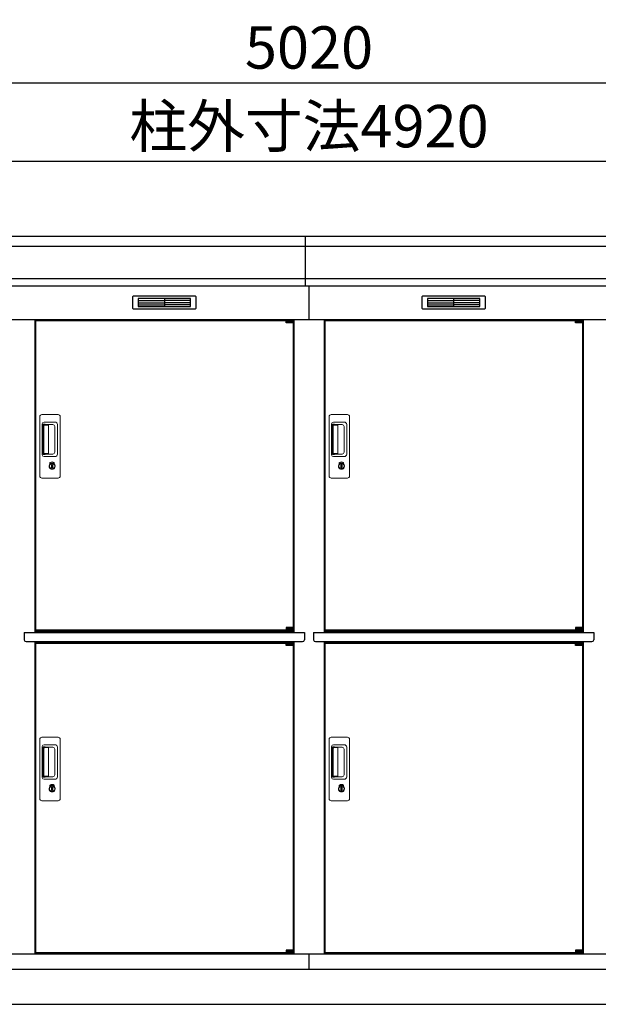
# Model space of a CAD drawing. Extents: x 140 to 16534, y 0 to 11410.
# Drawn here: x 5613 to 7253, y 3470 to 6259 of the extents above; entities that cross this region are included whole.
import ezdxf

# ---------------------------------------------------------------- set-up
doc = ezdxf.new("R2010")
doc.units = 0
doc.header["$LTSCALE"] = 20
doc.header["$PDMODE"] = 3
doc.header["$PDSIZE"] = 2
doc.layers.get('0').update_dxf_attribs({"linetype": 'CONTINUOUS'})
doc.layers.get('DEFPOINTS').update_dxf_attribs({"linetype": 'CONTINUOUS'})
for name, color, linetype in [('寸法', 4, 'CONTINUOUS'), ('細線', 5, 'CONTINUOUS'), ('部品1', 7, 'CONTINUOUS'), ('Ｇ．Ｌ', 30, 'CONTINUOUS')]:
    doc.layers.add(name, color=color, linetype=linetype)
doc.styles.add('STYLE1', font='isocp.shx', dxfattribs={"bigfont": 'bigfont.shx'})
doc.dimstyles.new('INABA_S40G', dxfattribs={"dimscale": 40, "dimtxt": 3, "dimasz": 2.5, "dimexe": 1.5, "dimexo": 0.5, "dimgap": 1, "dimtad": 3, "dimdec": 1, "dimdsep": 46, "dimtxsty": 'STYLE1', "dimblk1": 'DOTSMALL', "dimblk2": 'DOTSMALL', "dimsah": 1, "dimcen": 0, "dimclrt": 7, "dimadec": 0, "dimazin": 0, "dimtfac": 1, "dimtdec": 4, "dimtix": 1, "dimtmove": 0, "dimatfit": 3, "dimldrblk": 'DOTSMALL', "dimfxl": 1, "dimtolj": 1, "dimtzin": 0, "dimarcsym": 0})

# ---------------------------------------------------------------- blocks, each defined once
blk = doc.blocks.new('_DOTSMALL')
at = {"color": 0, "linetype": 'ByBlock', "ltscale": 50, "const_width": 0.5}
blk.add_lwpolyline([(-0.0625, 0, 1), (0.0625, 0, 1)], format="xyb", close=True, dxfattribs=at)
blk = doc.blocks.new('*D18')
at = {"layer": 'DEFPOINTS', "color": 0, "ltscale": 50}
for p in [(8942.6, 6080.1), (3922.6, 5644.6), (8942.6, 5644.6)]:
    blk.add_point(p, dxfattribs=at)
at = {"layer": '寸法', "color": 0, "lineweight": -2, "ltscale": 50}
for p, q in [((3922.6, 5664.6), (3922.6, 6140.1)), ((8942.6, 5664.6), (8942.6, 6140.1)), ((3922.6, 6080.1), (8942.6, 6080.1))]:
    blk.add_line(p, q, dxfattribs=at)
at = {"layer": '寸法', "color": 0, "lineweight": -2, "ltscale": 50, "xscale": 100, "yscale": 100, "zscale": 100, "rotation": 180}
blk.add_blockref('_DOTSMALL', (3922.6, 6080.1), dxfattribs=at)
at = {"layer": '寸法', "color": 0, "lineweight": -2, "ltscale": 50, "xscale": 100, "yscale": 100, "zscale": 100}
blk.add_blockref('_DOTSMALL', (8942.6, 6080.1), dxfattribs=at)
at = {"layer": '寸法', "color": 7, "ltscale": 50, "insert": (6432.6, 6180.1), "char_height": 120, "attachment_point": 5, "style": 'STYLE1'}
blk.add_mtext('\\A1;5020', dxfattribs=at)
blk = doc.blocks.new('*D17')
at = {"layer": 'DEFPOINTS', "color": 0, "ltscale": 50}
for p in [(3972.6, 5857.1), (3972.6, 5644.6), (8892.6, 5644.6)]:
    blk.add_point(p, dxfattribs=at)
at = {"layer": '寸法', "color": 0, "lineweight": -2, "ltscale": 50}
for p, q in [((3972.6, 5664.6), (3972.6, 5917.1)), ((8892.6, 5664.6), (8892.6, 5917.1)), ((8892.6, 5857.1), (3972.6, 5857.1))]:
    blk.add_line(p, q, dxfattribs=at)
at = {"layer": '寸法', "color": 0, "lineweight": -2, "ltscale": 50, "xscale": 100, "yscale": 100, "zscale": 100, "rotation": 180}
blk.add_blockref('_DOTSMALL', (3972.6, 5857.1), dxfattribs=at)
at = {"layer": '寸法', "color": 0, "lineweight": -2, "ltscale": 50, "xscale": 100, "yscale": 100, "zscale": 100}
blk.add_blockref('_DOTSMALL', (8892.6, 5857.1), dxfattribs=at)
at = {"layer": '寸法', "color": 7, "ltscale": 50, "insert": (6432.6, 5957.2), "char_height": 120, "attachment_point": 5, "style": 'STYLE1'}
blk.add_mtext('\\A1;柱外寸法4920', dxfattribs=at)

msp = doc.modelspace()

# ---------------------------------------------------------------- linework, layer by layer
at = {"layer": '細線', "ltscale": 50}
for p, q in [((6422.558, 5503.577), (6422.558, 5644.577)), ((8940.4, 5616.551), (3924.717, 5616.551)), ((8932.164, 5524.351), (3932.953, 5524.351)), ((6432.558, 5503.577), (6432.558, 5409.577)), ((6367.496, 5407.077), (6367.496, 5407.327)), ((6375.633, 5404.827), (6375.633, 5402.827)), ((6383.484, 5404.827), (6383.484, 5402.827)), ((7187.496, 5407.077), (7187.496, 5407.327)), ((7195.633, 5404.827), (7195.633, 5402.827)), ((7203.484, 5404.827), (7203.484, 5402.827)), ((6367.496, 4530.077), (6367.496, 4529.827)), ((6375.633, 4532.327), (6375.633, 4534.327)), ((6383.484, 4532.327), (6383.484, 4534.327)), ((7187.496, 4530.077), (7187.496, 4529.827)), ((7195.633, 4532.327), (7195.633, 4534.327)), ((7203.484, 4532.327), (7203.484, 4534.327)), ((6367.496, 4493.077), (6367.496, 4493.327)), ((6375.633, 4490.827), (6375.633, 4488.827)), ((6383.484, 4490.827), (6383.484, 4488.827)), ((7187.496, 4493.077), (7187.496, 4493.327)), ((7195.633, 4490.827), (7195.633, 4488.827)), ((7203.484, 4490.827), (7203.484, 4488.827)), ((6367.496, 3616.077), (6367.496, 3615.827)), ((6375.633, 3618.327), (6375.633, 3620.327)), ((6383.484, 3618.327), (6383.484, 3620.327)), ((7187.496, 3616.077), (7187.496, 3615.827)), ((7195.633, 3618.327), (7195.633, 3620.327)), ((7203.484, 3618.327), (7203.484, 3620.327))]:
    msp.add_line(p, q, dxfattribs=at)
at = {"layer": '細線'}
for p, q in [((6022.558, 5469.077), (5948.558, 5469.077)), ((5948.558, 5469.077), (5948.558, 5446.077)), ((6096.558, 5469.077), (6022.558, 5469.077)), ((6022.558, 5469.077), (6022.558, 5446.077)), ((6096.558, 5446.077), (6096.558, 5469.077)), ((6768.558, 5469.077), (6768.558, 5446.077)), ((6842.558, 5469.077), (6768.558, 5469.077)), ((6842.558, 5469.077), (6842.558, 5446.077)), ((6916.558, 5469.077), (6842.558, 5469.077)), ((6916.558, 5446.077), (6916.558, 5469.077)), ((5948.558, 5463.077), (6022.558, 5463.077)), ((5948.558, 5463.077), (6017.558, 5463.077)), ((5948.558, 5457.077), (6022.558, 5457.077)), ((5948.558, 5451.077), (6022.558, 5451.077)), ((5948.558, 5446.077), (6022.558, 5446.077)), ((6096.558, 5463.077), (6022.558, 5463.077)), ((6096.558, 5457.077), (6022.558, 5457.077)), ((6096.558, 5451.077), (6022.558, 5451.077)), ((6022.558, 5446.077), (6096.558, 5446.077)), ((6768.558, 5463.077), (6837.558, 5463.077)), ((6768.558, 5463.077), (6842.558, 5463.077)), ((6768.558, 5457.077), (6842.558, 5457.077)), ((6768.558, 5451.077), (6842.558, 5451.077)), ((6768.558, 5446.077), (6842.558, 5446.077)), ((6916.558, 5463.077), (6842.558, 5463.077)), ((6916.558, 5457.077), (6842.558, 5457.077)), ((6916.558, 5451.077), (6842.558, 5451.077)), ((6842.558, 5446.077), (6916.558, 5446.077))]:
    msp.add_line(p, q, dxfattribs=at)
at = {"layer": '細線', "ltscale": 0.2}
for p, q in [((6387.496, 5407.327), (6367.496, 5407.327)), ((6387.496, 5404.827), (6367.496, 5404.827)), ((6387.496, 5402.827), (6367.496, 5402.827)), ((6385.18, 5408.027), (6373.812, 5408.027)), ((7207.496, 5407.327), (7187.496, 5407.327)), ((7207.496, 5404.827), (7187.496, 5404.827)), ((7207.496, 5402.827), (7187.496, 5402.827)), ((7205.18, 5408.027), (7193.812, 5408.027)), ((6387.496, 4534.327), (6367.496, 4534.327)), ((6387.496, 4532.327), (6367.496, 4532.327)), ((6387.496, 4529.827), (6367.496, 4529.827)), ((6385.18, 4529.127), (6373.812, 4529.127)), ((7207.496, 4534.327), (7187.496, 4534.327)), ((7207.496, 4532.327), (7187.496, 4532.327)), ((7207.496, 4529.827), (7187.496, 4529.827)), ((7205.18, 4529.127), (7193.812, 4529.127)), ((6387.496, 4493.327), (6367.496, 4493.327)), ((6387.496, 4490.827), (6367.496, 4490.827)), ((6385.18, 4494.027), (6373.812, 4494.027)), ((7207.496, 4493.327), (7187.496, 4493.327)), ((7207.496, 4490.827), (7187.496, 4490.827)), ((7205.18, 4494.027), (7193.812, 4494.027)), ((6387.496, 4488.827), (6367.496, 4488.827)), ((7207.496, 4488.827), (7187.496, 4488.827)), ((6387.496, 3620.327), (6367.496, 3620.327)), ((6387.496, 3618.327), (6367.496, 3618.327)), ((6387.496, 3615.827), (6367.496, 3615.827)), ((6385.18, 3615.127), (6373.812, 3615.127)), ((7207.496, 3620.327), (7187.496, 3620.327)), ((7207.496, 3618.327), (7187.496, 3618.327)), ((7207.496, 3615.827), (7187.496, 3615.827)), ((7205.18, 3615.127), (7193.812, 3615.127))]:
    msp.add_line(p, q, dxfattribs=at)
at = {"layer": '細線', "ltscale": 0.1}
for p, q in [((6387.496, 5407.327), (6387.496, 5400.327)), ((7207.496, 5407.327), (7207.496, 5400.327)), ((6387.496, 4529.827), (6387.496, 4536.827)), ((7207.496, 4529.827), (7207.496, 4536.827)), ((6387.496, 4493.327), (6387.496, 4486.327)), ((7207.496, 4493.327), (7207.496, 4486.327)), ((6387.496, 3615.827), (6387.496, 3622.827)), ((7207.496, 3615.827), (7207.496, 3622.827))]:
    msp.add_line(p, q, dxfattribs=at)
at = {"layer": '細線', "linetype": 'Continuous', "lineweight": 15}
for p, q in [((5669.558, 4966.077), (5669.558, 5134.077)), ((5675.558, 5140.077), (5721.558, 5140.077)), ((5727.558, 5134.077), (5727.558, 4966.077)), ((6489.558, 4966.077), (6489.558, 5134.077)), ((6495.558, 5140.077), (6541.558, 5140.077)), ((6547.558, 5134.077), (6547.558, 4966.077)), ((5676.591, 5026.077), (5676.591, 5114.077)), ((5678.658, 5109.684), (5678.658, 5030.47)), ((5681.386, 5030.647), (5681.386, 5109.616)), ((5681.591, 5119.077), (5712.458, 5119.077)), ((5681.658, 5112.994), (5683.433, 5112.994)), ((5686.972, 5110.616), (5682.386, 5110.616)), ((5686.463, 5111.765), (5706.709, 5111.765)), ((5692.656, 5110.616), (5686.857, 5110.616)), ((5694.656, 5031.647), (5694.656, 5108.616)), ((5712.147, 5106.328), (5712.147, 5033.827)), ((5719.458, 5112.077), (5719.458, 5028.077)), ((6496.591, 5026.077), (6496.591, 5114.077)), ((6498.658, 5109.684), (6498.658, 5030.47)), ((6501.386, 5030.647), (6501.386, 5109.616)), ((6501.591, 5119.077), (6532.458, 5119.077)), ((6501.658, 5112.994), (6503.433, 5112.994)), ((6506.972, 5110.616), (6502.386, 5110.616)), ((6506.463, 5111.765), (6526.709, 5111.765)), ((6512.656, 5110.616), (6506.857, 5110.616)), ((6514.656, 5031.647), (6514.656, 5108.616)), ((6532.147, 5106.328), (6532.147, 5033.827)), ((6539.458, 5112.077), (6539.458, 5028.077)), ((5712.458, 5021.077), (5681.591, 5021.077)), ((5683.433, 5027.16), (5681.658, 5027.16)), ((5686.977, 5029.647), (5682.386, 5029.647)), ((5706.709, 5028.389), (5686.463, 5028.389)), ((5692.656, 5029.647), (5686.977, 5029.647)), ((6532.458, 5021.077), (6501.591, 5021.077)), ((6503.433, 5027.16), (6501.658, 5027.16)), ((6506.977, 5029.647), (6502.386, 5029.647)), ((6526.709, 5028.389), (6506.463, 5028.389)), ((6512.656, 5029.647), (6506.977, 5029.647)), ((5698.462, 5000.294), (5698.462, 5004.309)), ((5701.058, 5000.71), (5700.774, 5000.553)), ((5701.178, 5002.955), (5701.058, 5002.909)), ((5701.058, 5002.909), (5701.058, 5002.782)), ((5701.058, 5002.782), (5701.058, 5000.887)), ((5708.058, 5002.909), (5707.939, 5002.955)), ((5708.058, 5002.782), (5708.058, 5002.909)), ((5708.058, 5000.887), (5708.058, 5002.782)), ((5708.342, 5000.553), (5708.058, 5000.71)), ((5710.655, 5004.309), (5710.655, 5000.294)), ((6518.462, 5000.294), (6518.462, 5004.309)), ((6521.058, 5000.71), (6520.774, 5000.553)), ((6521.178, 5002.955), (6521.058, 5002.909)), ((6521.058, 5002.909), (6521.058, 5002.782)), ((6521.058, 5002.782), (6521.058, 5000.887)), ((6528.058, 5002.909), (6527.939, 5002.955)), ((6528.058, 5002.782), (6528.058, 5002.909)), ((6528.058, 5000.887), (6528.058, 5002.782)), ((6528.342, 5000.553), (6528.058, 5000.71)), ((6530.655, 5004.309), (6530.655, 5000.294)), ((5721.558, 4960.077), (5675.558, 4960.077)), ((6541.558, 4960.077), (6495.558, 4960.077)), ((5669.558, 4052.077), (5669.558, 4220.077)), ((5675.558, 4226.077), (5721.558, 4226.077)), ((5727.558, 4220.077), (5727.558, 4052.077)), ((6489.558, 4052.077), (6489.558, 4220.077)), ((6495.558, 4226.077), (6541.558, 4226.077)), ((6547.558, 4220.077), (6547.558, 4052.077)), ((5676.591, 4112.077), (5676.591, 4200.077)), ((5678.658, 4195.684), (5678.658, 4116.47)), ((5681.386, 4116.647), (5681.386, 4195.616)), ((5681.591, 4205.077), (5712.458, 4205.077)), ((5681.658, 4198.994), (5683.433, 4198.994)), ((5686.972, 4196.616), (5682.386, 4196.616)), ((5686.463, 4197.765), (5706.709, 4197.765)), ((5692.656, 4196.616), (5686.857, 4196.616)), ((5694.656, 4117.647), (5694.656, 4194.616)), ((5712.147, 4192.328), (5712.147, 4119.827)), ((5719.458, 4198.077), (5719.458, 4114.077)), ((6496.591, 4112.077), (6496.591, 4200.077)), ((6498.658, 4195.684), (6498.658, 4116.47)), ((6501.386, 4116.647), (6501.386, 4195.616)), ((6501.591, 4205.077), (6532.458, 4205.077)), ((6501.658, 4198.994), (6503.433, 4198.994)), ((6506.972, 4196.616), (6502.386, 4196.616)), ((6506.463, 4197.765), (6526.709, 4197.765)), ((6512.656, 4196.616), (6506.857, 4196.616)), ((6514.656, 4117.647), (6514.656, 4194.616)), ((6532.147, 4192.328), (6532.147, 4119.827)), ((6539.458, 4198.077), (6539.458, 4114.077)), ((5712.458, 4107.077), (5681.591, 4107.077)), ((5683.433, 4113.16), (5681.658, 4113.16)), ((5686.977, 4115.647), (5682.386, 4115.647)), ((5706.709, 4114.389), (5686.463, 4114.389)), ((5692.656, 4115.647), (5686.977, 4115.647)), ((6532.458, 4107.077), (6501.591, 4107.077)), ((6503.433, 4113.16), (6501.658, 4113.16)), ((6506.977, 4115.647), (6502.386, 4115.647)), ((6526.709, 4114.389), (6506.463, 4114.389)), ((6512.656, 4115.647), (6506.977, 4115.647)), ((5698.462, 4086.294), (5698.462, 4090.309)), ((5701.058, 4086.71), (5700.774, 4086.553)), ((5701.178, 4088.955), (5701.058, 4088.909)), ((5701.058, 4088.909), (5701.058, 4088.782)), ((5701.058, 4088.782), (5701.058, 4086.887)), ((5708.058, 4088.909), (5707.939, 4088.955)), ((5708.058, 4088.782), (5708.058, 4088.909)), ((5708.058, 4086.887), (5708.058, 4088.782)), ((5708.342, 4086.553), (5708.058, 4086.71)), ((5710.655, 4090.309), (5710.655, 4086.294)), ((6518.462, 4086.294), (6518.462, 4090.309)), ((6521.058, 4086.71), (6520.774, 4086.553)), ((6521.178, 4088.955), (6521.058, 4088.909)), ((6521.058, 4088.909), (6521.058, 4088.782)), ((6521.058, 4088.782), (6521.058, 4086.887)), ((6528.058, 4088.909), (6527.939, 4088.955)), ((6528.058, 4088.782), (6528.058, 4088.909)), ((6528.058, 4086.887), (6528.058, 4088.782)), ((6528.342, 4086.553), (6528.058, 4086.71)), ((6530.655, 4090.309), (6530.655, 4086.294)), ((5721.558, 4046.077), (5675.558, 4046.077)), ((6541.558, 4046.077), (6495.558, 4046.077))]:
    msp.add_line(p, q, dxfattribs=at)
at = {"layer": '細線', "linetype": 'Continuous', "lineweight": 15, "flags": 128}
for points in [[(5701.058, 5001.079), (5701.111, 5001.085), (5701.183, 5001.109)], [(5707.972, 5001.091), (5708.043, 5001.067), (5708.058, 5001.064)], [(6521.058, 5001.079), (6521.111, 5001.085), (6521.183, 5001.109)], [(6527.972, 5001.091), (6528.043, 5001.067), (6528.058, 5001.064)], [(5701.058, 4087.079), (5701.111, 4087.085), (5701.183, 4087.109)], [(5707.972, 4087.091), (5708.043, 4087.067), (5708.058, 4087.064)], [(6521.058, 4087.079), (6521.111, 4087.085), (6521.183, 4087.109)], [(6527.972, 4087.091), (6528.043, 4087.067), (6528.058, 4087.064)]]:
    msp.add_lwpolyline(points, dxfattribs=at)
at = {"layer": '細線', "ltscale": 50}
for points in [[(5705.821, 4989.249), (5703.296, 4989.249), (5703.296, 4998.906), (5705.821, 4998.906)], [(6525.821, 4989.249), (6523.296, 4989.249), (6523.296, 4998.906), (6525.821, 4998.906)], [(5705.821, 4075.249), (5703.296, 4075.249), (5703.296, 4084.906), (5705.821, 4084.906)], [(6525.821, 4075.249), (6523.296, 4075.249), (6523.296, 4084.906), (6525.821, 4084.906)]]:
    msp.add_lwpolyline(points, close=True, dxfattribs=at)
at = {"layer": '細線', "ltscale": 0.2}
for centre, radius, start, end in [((6374.496, 5407.298), 1, 106.60155, 180), ((6379.496, 5390.527), 18.5, 73.39845, 106.60155), ((6384.496, 5407.298), 1, 0, 73.39845), ((7194.496, 5407.298), 1, 106.60155, 180), ((7199.496, 5390.527), 18.5, 73.39845, 106.60155), ((7204.496, 5407.298), 1, 0, 73.39845), ((6374.496, 4529.857), 1, 180, 253.39845), ((6379.496, 4546.627), 18.5, 253.39845, 286.60155), ((6384.496, 4529.857), 1, 286.60155, 0), ((7194.496, 4529.857), 1, 180, 253.39845), ((7199.496, 4546.627), 18.5, 253.39845, 286.60155), ((7204.496, 4529.857), 1, 286.60155, 0), ((6374.496, 4493.298), 1, 106.60155, 180), ((6379.496, 4476.527), 18.5, 73.39845, 106.60155), ((6384.496, 4493.298), 1, 0, 73.39845), ((7194.496, 4493.298), 1, 106.60155, 180), ((7199.496, 4476.527), 18.5, 73.39845, 106.60155), ((7204.496, 4493.298), 1, 0, 73.39845), ((6374.496, 3615.857), 1, 180, 253.39845), ((6379.496, 3632.627), 18.5, 253.39845, 286.60155), ((6384.496, 3615.857), 1, 286.60155, 0), ((7194.496, 3615.857), 1, 180, 253.39845), ((7199.496, 3632.627), 18.5, 253.39845, 286.60155), ((7204.496, 3615.857), 1, 286.60155, 0)]:
    msp.add_arc(centre, radius, start, end, dxfattribs=at)
at = {"layer": '細線', "linetype": 'Continuous', "lineweight": 15}
for centre, radius, start, end in [((5675.558, 5134.077), 6, 90, 180), ((5721.558, 5134.077), 6, 0, 90), ((6495.558, 5134.077), 6, 90, 180), ((6541.558, 5134.077), 6, 0, 90), ((5681.591, 5114.077), 5, 90, 180), ((5682.386, 5109.616), 1, 90, 180), ((5692.656, 5108.616), 2, 0, 90), ((5705.378, 5104.997), 6.898, 11.122515, 78.877485), ((5712.458, 5112.077), 7, 0, 90), ((6501.591, 5114.077), 5, 90, 180), ((6502.386, 5109.616), 1, 90, 180), ((6512.656, 5108.616), 2, 0, 90), ((6525.378, 5104.997), 6.898, 11.122515, 78.877485), ((6532.458, 5112.077), 7, 0, 90), ((5681.591, 5026.077), 5, 180, 270), ((5682.386, 5030.647), 1, 180, 270), ((5692.656, 5031.631), 2, 262.814963, 0), ((5705.378, 5035.158), 6.898, 281.122856, 348.877144), ((5712.458, 5028.077), 7, 270, 0), ((6501.591, 5026.077), 5, 180, 270), ((6502.386, 5030.647), 1, 180, 270), ((6512.656, 5031.631), 2, 262.814963, 0), ((6525.378, 5035.158), 6.898, 281.122856, 348.877144), ((6532.458, 5028.077), 7, 270, 0), ((5704.558, 4994.077), 8.707, 134.439136, 45.560864), ((5704.558, 4994.077), 7.5, 120.300618, 59.699382), ((5704.558, 4994.077), 12.096, 60.773156, 119.226844), ((5704.558, 4994.077), 9.5, 69.155707, 110.844293), ((5704.558, 4994.077), 7.8, 64.049619, 115.643775), ((6524.558, 4994.077), 8.707, 134.439136, 45.560864), ((6524.558, 4994.077), 7.5, 120.300618, 59.699382), ((6524.558, 4994.077), 12.096, 60.773156, 119.226844), ((6524.558, 4994.077), 9.5, 69.155707, 110.844293), ((6524.558, 4994.077), 7.8, 64.049619, 115.643775), ((5675.558, 4966.077), 6, 180, 270), ((5721.558, 4966.077), 6, 270, 0), ((6495.558, 4966.077), 6, 180, 270), ((6541.558, 4966.077), 6, 270, 0), ((5675.558, 4220.077), 6, 90, 180), ((5721.558, 4220.077), 6, 0, 90), ((6495.558, 4220.077), 6, 90, 180), ((6541.558, 4220.077), 6, 0, 90), ((5681.591, 4200.077), 5, 90, 180), ((5682.386, 4195.616), 1, 90, 180), ((5692.656, 4194.616), 2, 0, 90), ((5705.378, 4190.997), 6.898, 11.122515, 78.877485), ((5712.458, 4198.077), 7, 0, 90), ((6501.591, 4200.077), 5, 90, 180), ((6502.386, 4195.616), 1, 90, 180), ((6512.656, 4194.616), 2, 0, 90), ((6525.378, 4190.997), 6.898, 11.122515, 78.877485), ((6532.458, 4198.077), 7, 0, 90), ((5681.591, 4112.077), 5, 180, 270), ((5682.386, 4116.647), 1, 180, 270), ((5692.656, 4117.631), 2, 262.814963, 0), ((5705.378, 4121.158), 6.898, 281.122856, 348.877144), ((5712.458, 4114.077), 7, 270, 0), ((6501.591, 4112.077), 5, 180, 270), ((6502.386, 4116.647), 1, 180, 270), ((6512.656, 4117.631), 2, 262.814963, 0), ((6525.378, 4121.158), 6.898, 281.122856, 348.877144), ((6532.458, 4114.077), 7, 270, 0), ((5704.558, 4080.077), 8.707, 134.439136, 45.560864), ((5704.558, 4080.077), 7.5, 120.300618, 59.699382), ((5704.558, 4080.077), 12.096, 60.773156, 119.226844), ((5704.558, 4080.077), 9.5, 69.155707, 110.844293), ((5704.558, 4080.077), 7.8, 64.049619, 115.643775), ((6524.558, 4080.077), 8.707, 134.439136, 45.560864), ((6524.558, 4080.077), 7.5, 120.300618, 59.699382), ((6524.558, 4080.077), 12.096, 60.773156, 119.226844), ((6524.558, 4080.077), 9.5, 69.155707, 110.844293), ((6524.558, 4080.077), 7.8, 64.049619, 115.643775), ((5675.558, 4052.077), 6, 180, 270), ((5721.558, 4052.077), 6, 270, 0), ((6495.558, 4052.077), 6, 180, 270), ((6541.558, 4052.077), 6, 270, 0)]:
    msp.add_arc(centre, radius, start, end, dxfattribs=at)
for centre, major_axis, ratio, start_param, end_param in [((5681.658, 5109.684), (0, -3.31), 0.90630779, 3.14159265, 4.71238898), ((5681.658, 5110.616), (5.4, 0), 0.46630766, 0.47388891, 1.23590017), ((6501.658, 5109.684), (0, -3.31), 0.90630779, 3.14159265, 4.71238898), ((6501.658, 5110.616), (5.4, 0), 0.46630766, 0.47388891, 1.23590017), ((5681.658, 5030.47), (0, -3.31), 0.90630779, 4.71238898, 6.28318531), ((5681.658, 5029.538), (5.4, 0), 0.46630766, 5.04728514, 5.8092964), ((6501.658, 5030.47), (0, -3.31), 0.90630779, 4.71238898, 6.28318531), ((6501.658, 5029.538), (5.4, 0), 0.46630766, 5.04728514, 5.8092964), ((5681.658, 4195.684), (0, -3.31), 0.90630779, 3.14159265, 4.71238898), ((5681.658, 4196.616), (5.4, 0), 0.46630766, 0.47388891, 1.23590017), ((6501.658, 4195.684), (0, -3.31), 0.90630779, 3.14159265, 4.71238898), ((6501.658, 4196.616), (5.4, 0), 0.46630766, 0.47388891, 1.23590017), ((5681.658, 4116.47), (0, -3.31), 0.90630779, 4.71238898, 6.28318531), ((5681.658, 4115.538), (5.4, 0), 0.46630766, 5.04728514, 5.8092964), ((6501.658, 4116.47), (0, -3.31), 0.90630779, 4.71238898, 6.28318531), ((6501.658, 4115.538), (5.4, 0), 0.46630766, 5.04728514, 5.8092964)]:
    msp.add_ellipse(centre, major_axis=major_axis, ratio=ratio, start_param=start_param, end_param=end_param, dxfattribs=at)
for points, knots in [([(5686.972, 5110.616), (5686.965, 5110.71), (5686.927, 5111.23), (5686.672, 5111.525), (5686.463, 5111.765)], [0, 0, 0, 0, 0.18174204, 1, 1, 1, 1]), ([(6506.972, 5110.616), (6506.965, 5110.71), (6506.927, 5111.23), (6506.672, 5111.525), (6506.463, 5111.765)], [0, 0, 0, 0, 0.18174204, 1, 1, 1, 1]), ([(5686.463, 5028.389), (5686.659, 5028.618), (5686.93, 5028.934), (5686.967, 5029.493), (5686.977, 5029.647)], [0, 0, 0, 0, 0.7237659, 1, 1, 1, 1]), ([(6506.463, 5028.389), (6506.659, 5028.618), (6506.93, 5028.934), (6506.967, 5029.493), (6506.977, 5029.647)], [0, 0, 0, 0, 0.7237659, 1, 1, 1, 1]), ([(5698.652, 5004.634), (5698.643, 5004.628), (5698.602, 5004.604), (5698.534, 5004.545), (5698.472, 5004.436), (5698.465, 5004.352), (5698.462, 5004.309)], [0, 0, 0, 0, 0.07813149, 0.36017775, 0.68126988, 1, 1, 1, 1]), ([(5701.058, 5000.887), (5701.058, 5000.834), (5701.058, 5000.774), (5701.058, 5000.718), (5701.058, 5000.71)], [0, 0, 0, 0, 0.86637037, 1, 1, 1, 1]), ([(5708.058, 5000.71), (5708.058, 5000.761), (5708.058, 5000.818), (5708.058, 5000.879), (5708.058, 5000.887)], [0, 0, 0, 0, 0.86511887, 1, 1, 1, 1]), ([(5710.655, 5004.309), (5710.655, 5004.32), (5710.654, 5004.367), (5710.635, 5004.456), (5710.571, 5004.563), (5710.5, 5004.61), (5710.465, 5004.634)], [0, 0, 0, 0, 0.07790293, 0.36006835, 0.68123266, 1, 1, 1, 1]), ([(6518.652, 5004.634), (6518.643, 5004.628), (6518.602, 5004.604), (6518.534, 5004.545), (6518.472, 5004.436), (6518.465, 5004.352), (6518.462, 5004.309)], [0, 0, 0, 0, 0.07813149, 0.36017775, 0.68126988, 1, 1, 1, 1]), ([(6521.058, 5000.887), (6521.058, 5000.834), (6521.058, 5000.774), (6521.058, 5000.718), (6521.058, 5000.71)], [0, 0, 0, 0, 0.86637037, 1, 1, 1, 1]), ([(6528.058, 5000.71), (6528.058, 5000.761), (6528.058, 5000.818), (6528.058, 5000.879), (6528.058, 5000.887)], [0, 0, 0, 0, 0.86511887, 1, 1, 1, 1]), ([(6530.655, 5004.309), (6530.655, 5004.32), (6530.654, 5004.367), (6530.635, 5004.456), (6530.571, 5004.563), (6530.5, 5004.61), (6530.465, 5004.634)], [0, 0, 0, 0, 0.07790293, 0.36006835, 0.68123266, 1, 1, 1, 1]), ([(5686.972, 4196.616), (5686.965, 4196.71), (5686.927, 4197.23), (5686.672, 4197.525), (5686.463, 4197.765)], [0, 0, 0, 0, 0.18174204, 1, 1, 1, 1]), ([(6506.972, 4196.616), (6506.965, 4196.71), (6506.927, 4197.23), (6506.672, 4197.525), (6506.463, 4197.765)], [0, 0, 0, 0, 0.18174204, 1, 1, 1, 1]), ([(5686.463, 4114.389), (5686.659, 4114.618), (5686.93, 4114.934), (5686.967, 4115.493), (5686.977, 4115.647)], [0, 0, 0, 0, 0.7237659, 1, 1, 1, 1]), ([(6506.463, 4114.389), (6506.659, 4114.618), (6506.93, 4114.934), (6506.967, 4115.493), (6506.977, 4115.647)], [0, 0, 0, 0, 0.7237659, 1, 1, 1, 1]), ([(5698.652, 4090.634), (5698.643, 4090.628), (5698.602, 4090.604), (5698.534, 4090.545), (5698.472, 4090.436), (5698.465, 4090.352), (5698.462, 4090.309)], [0, 0, 0, 0, 0.07813149, 0.36017775, 0.68126988, 1, 1, 1, 1]), ([(5701.058, 4086.887), (5701.058, 4086.834), (5701.058, 4086.774), (5701.058, 4086.718), (5701.058, 4086.71)], [0, 0, 0, 0, 0.86637037, 1, 1, 1, 1]), ([(5708.058, 4086.71), (5708.058, 4086.761), (5708.058, 4086.818), (5708.058, 4086.879), (5708.058, 4086.887)], [0, 0, 0, 0, 0.86511887, 1, 1, 1, 1]), ([(5710.655, 4090.309), (5710.655, 4090.32), (5710.654, 4090.367), (5710.635, 4090.456), (5710.571, 4090.563), (5710.5, 4090.61), (5710.465, 4090.634)], [0, 0, 0, 0, 0.07790293, 0.36006835, 0.68123266, 1, 1, 1, 1]), ([(6518.652, 4090.634), (6518.643, 4090.628), (6518.602, 4090.604), (6518.534, 4090.545), (6518.472, 4090.436), (6518.465, 4090.352), (6518.462, 4090.309)], [0, 0, 0, 0, 0.07813149, 0.36017775, 0.68126988, 1, 1, 1, 1]), ([(6521.058, 4086.887), (6521.058, 4086.834), (6521.058, 4086.774), (6521.058, 4086.718), (6521.058, 4086.71)], [0, 0, 0, 0, 0.86637037, 1, 1, 1, 1]), ([(6528.058, 4086.71), (6528.058, 4086.761), (6528.058, 4086.818), (6528.058, 4086.879), (6528.058, 4086.887)], [0, 0, 0, 0, 0.86511887, 1, 1, 1, 1]), ([(6530.655, 4090.309), (6530.655, 4090.32), (6530.654, 4090.367), (6530.635, 4090.456), (6530.571, 4090.563), (6530.5, 4090.61), (6530.465, 4090.634)], [0, 0, 0, 0, 0.07790293, 0.36006835, 0.68123266, 1, 1, 1, 1])]:
    msp.add_open_spline(points, degree=3, knots=knots, dxfattribs=at)
at = {"layer": '部品1', "ltscale": 50}
for p, q in [((8935.15, 5644.577), (3929.967, 5644.577)), ((8921.935, 5503.577), (3943.182, 5503.577)), ((6367.496, 5400.327), (6367.496, 5407.077)), ((7187.496, 5400.327), (7187.496, 5407.077)), ((6367.496, 4536.827), (6367.496, 4530.077)), ((7187.496, 4536.827), (7187.496, 4530.077)), ((6367.496, 4486.327), (6367.496, 4493.077)), ((7187.496, 4486.327), (7187.496, 4493.077)), ((6367.496, 3622.827), (6367.496, 3616.077)), ((6432.558, 3612.577), (6432.558, 3569.577)), ((7187.496, 3622.827), (7187.496, 3616.077))]:
    msp.add_line(p, q, dxfattribs=at)
at = {"layer": '部品1', "ltscale": 0.01}
for p, q in [((5932.558, 5473.577), (5932.558, 5442.077)), ((6110.558, 5475.577), (5934.558, 5475.577)), ((6112.558, 5442.077), (6112.558, 5473.577)), ((6752.558, 5473.577), (6752.558, 5442.077)), ((6930.558, 5475.577), (6754.558, 5475.577)), ((6932.558, 5442.077), (6932.558, 5473.577)), ((5934.558, 5440.077), (6110.558, 5440.077)), ((6754.558, 5440.077), (6930.558, 5440.077))]:
    msp.add_line(p, q, dxfattribs=at)
at = {"layer": '部品1'}
for p, q in [((3972.558, 5409.577), (8892.558, 5409.577)), ((5655.558, 5409.577), (5655.558, 4523.077)), ((5657.558, 5407.077), (5657.558, 4530.077)), ((5657.558, 5407.077), (6367.496, 5407.077)), ((6387.496, 5407.077), (6387.558, 5407.077)), ((6387.496, 5407.077), (6387.558, 5407.077)), ((6387.558, 5407.077), (6387.558, 4530.077)), ((6389.558, 5409.577), (6389.558, 4523.077)), ((6475.558, 5409.577), (6475.558, 4523.077)), ((6477.558, 5407.077), (7187.496, 5407.077)), ((6477.558, 5407.077), (6477.558, 4530.077)), ((7207.496, 5407.077), (7207.558, 5407.077)), ((7207.496, 5407.077), (7207.558, 5407.077)), ((7207.558, 5407.077), (7207.558, 4530.077)), ((7209.558, 5409.577), (7209.558, 4523.077)), ((5625.558, 4523.077), (6419.558, 4523.077)), ((5625.558, 4523.077), (5625.558, 4502.077)), ((5655.558, 4526.577), (6389.558, 4526.577)), ((5657.558, 4530.077), (6367.496, 4530.077)), ((6387.496, 4530.077), (6387.558, 4530.077)), ((6387.496, 4530.077), (6387.558, 4530.077)), ((6387.496, 4530.077), (6387.558, 4530.077)), ((6419.558, 4523.077), (6419.558, 4502.077)), ((6445.558, 4523.077), (6445.558, 4502.077)), ((6445.558, 4523.077), (7239.558, 4523.077)), ((6475.558, 4526.577), (7209.558, 4526.577)), ((6477.558, 4530.077), (7187.496, 4530.077)), ((7207.496, 4530.077), (7207.558, 4530.077)), ((7207.496, 4530.077), (7207.558, 4530.077)), ((7207.496, 4530.077), (7207.558, 4530.077)), ((7239.558, 4523.077), (7239.558, 4502.077)), ((5630.558, 4497.077), (6414.558, 4497.077)), ((5655.558, 4497.077), (5655.558, 3612.577)), ((5655.558, 4495.577), (6389.558, 4495.577)), ((5657.558, 4493.077), (6367.496, 4493.077)), ((5657.558, 4493.077), (5657.558, 3616.077)), ((6387.496, 4493.077), (6387.558, 4493.077)), ((6387.496, 4493.077), (6387.558, 4493.077)), ((6387.558, 4493.077), (6387.558, 3616.077)), ((6389.558, 4497.077), (6389.558, 3612.577)), ((6450.558, 4497.077), (7234.558, 4497.077)), ((6475.558, 4497.077), (6475.558, 3612.577)), ((6475.558, 4495.577), (7209.558, 4495.577)), ((6477.558, 4493.077), (6477.558, 3616.077)), ((6477.558, 4493.077), (7187.496, 4493.077)), ((7207.496, 4493.077), (7207.558, 4493.077)), ((7207.496, 4493.077), (7207.558, 4493.077)), ((7207.558, 4493.077), (7207.558, 3616.077)), ((7209.558, 4497.077), (7209.558, 3612.577)), ((3972.558, 3612.577), (8892.558, 3612.577)), ((5657.558, 3616.077), (6367.496, 3616.077)), ((6387.496, 3616.077), (6387.558, 3616.077)), ((6387.496, 3616.077), (6387.558, 3616.077)), ((6387.496, 3616.077), (6387.558, 3616.077)), ((6477.558, 3616.077), (7187.496, 3616.077)), ((7207.496, 3616.077), (7207.558, 3616.077)), ((7207.496, 3616.077), (7207.558, 3616.077)), ((7207.496, 3616.077), (7207.558, 3616.077)), ((3972.558, 3569.577), (8892.558, 3569.577))]:
    msp.add_line(p, q, dxfattribs=at)
at = {"layer": '部品1', "ltscale": 0.2}
for p, q in [((6387.496, 5400.327), (6367.496, 5400.327)), ((7207.496, 5400.327), (7187.496, 5400.327)), ((6387.496, 4536.827), (6367.496, 4536.827)), ((7207.496, 4536.827), (7187.496, 4536.827)), ((6387.496, 4486.327), (6367.496, 4486.327)), ((7207.496, 4486.327), (7187.496, 4486.327)), ((6387.496, 3622.827), (6367.496, 3622.827)), ((7207.496, 3622.827), (7187.496, 3622.827))]:
    msp.add_line(p, q, dxfattribs=at)
at = {"layer": '部品1', "ltscale": 0.01}
for centre, start, end in [((5934.558, 5473.577), 90, 180), ((6110.558, 5473.577), 0, 90), ((6754.558, 5473.577), 90, 180), ((6930.558, 5473.577), 0, 90), ((5934.558, 5442.077), 180, 270), ((6110.558, 5442.077), 270, 0), ((6754.558, 5442.077), 180, 270), ((6930.558, 5442.077), 270, 0)]:
    msp.add_arc(centre, 2, start, end, dxfattribs=at)
at = {"layer": '部品1'}
for centre, start, end in [((5630.558, 4502.077), 180, 270), ((6414.558, 4502.077), 270, 0), ((6450.558, 4502.077), 180, 270), ((7234.558, 4502.077), 270, 0)]:
    msp.add_arc(centre, 5, start, end, dxfattribs=at)
at = {"layer": 'Ｇ．Ｌ'}
msp.add_line((2314.527, 3469.577), (13101.511, 3469.577), dxfattribs=at)

# ---------------------------------------------------------------- dimensions: what is measured, and where the dimension line sits
at = {"layer": '寸法', "ltscale": 50}
dim = msp.add_linear_dim(base=(8942.558, 6080.076), p1=(3922.558, 5644.577), p2=(8942.558, 5644.577), dimstyle='INABA_S40G', dxfattribs=at)
dim.commit()
dim.dimension.update_dxf_attribs({"geometry": '*D18', "text_midpoint": (6432.558, 6180.088)})
dim = msp.add_linear_dim(base=(3972.558, 5857.119), p1=(8892.558, 5644.577), p2=(3972.558, 5644.577), text='柱外寸法<>', dimstyle='INABA_S40G', dxfattribs=at)
dim.commit()
dim.dimension.update_dxf_attribs({"geometry": '*D17', "text_midpoint": (6432.558, 5957.16)})

doc.saveas('drawing.dxf')
